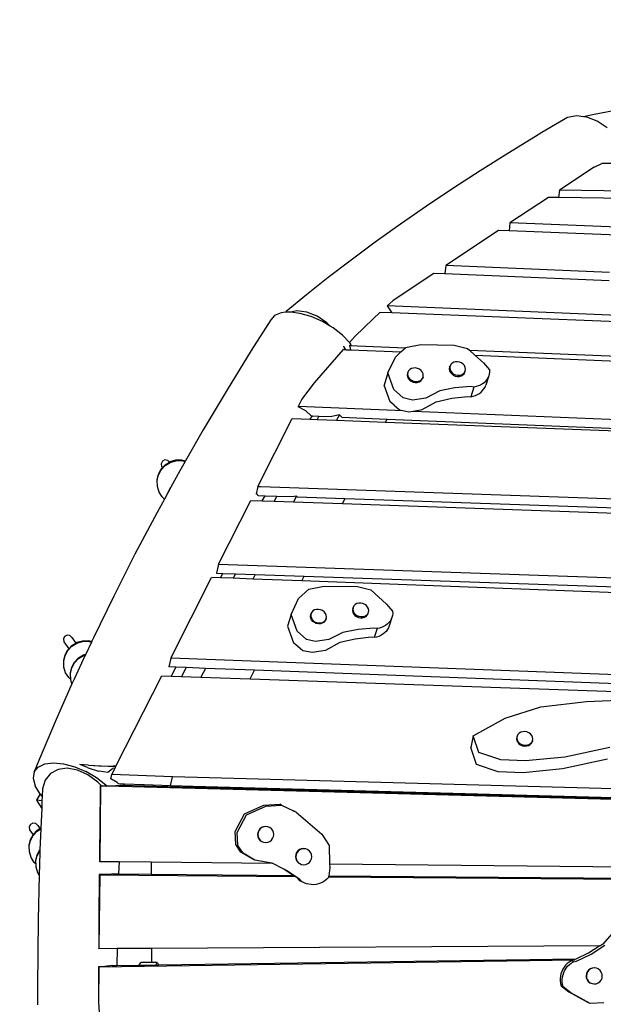
# Model space of a CAD drawing. Units: metres. Extents: x -20002 to -4930, y -4362 to 4689.
# Drawn here: x -18286 to -17267, y 1240 to 2958 of the extents above; entities that cross this region are included whole.
import ezdxf

# ---------------------------------------------------------------- set-up
doc = ezdxf.new("R2010")
doc.units = ezdxf.units.M
doc.layers.add('Зона безопасности', color=7, linetype='Continuous', lineweight=30, true_color=0x00a0e3)

msp = doc.modelspace()

# ---------------------------------------------------------------- linework, layer by layer
for p, q in [((-17210.3, 2806.5), (-17283.1, 2792.7)), ((-17329.6, 2787.4), (-17343.3, 2779.4)), ((-17313.3, 2790.5), (-17329.6, 2787.4)), ((-17301.6, 2789.1), (-17313.3, 2790.5)), ((-17283.1, 2792.7), (-17301.6, 2789.1)), ((-17295.4, 2788.3), (-17301.6, 2789.1)), ((-17277.4, 2781.2), (-17295.4, 2788.3)), ((-17343.3, 2779.4), (-17374.3, 2761.2)), ((-17343.3, 2779.4), (-17343.3, 2779.4)), ((-17260.3, 2769.5), (-17277.4, 2781.2)), ((-17385.4, 2754.7), (-17433.8, 2725.1)), ((-17374.3, 2761.2), (-17385.4, 2754.7)), ((-17433.8, 2725.1), (-17481.8, 2694.8)), ((-17282.8, 2700.9), (-17343.6, 2660.7)), ((-17282.8, 2700.9), (-17269.7, 2707.1)), ((-17251.3, 2707.3), (-17269.7, 2707.1)), ((-17481.8, 2694.8), (-17529.3, 2664)), ((-17529.3, 2664), (-17575.8, 2632.8)), ((-17362.3, 2648.3), (-17429.8, 2603.6)), ((-17344.9, 2648), (-17362.3, 2648.3)), ((-17343.6, 2660.7), (-17344.9, 2648)), ((-16659.3, 2637.2), (-17344.9, 2648)), ((-16618.9, 2651.2), (-17343.6, 2660.7)), ((-17575.8, 2632.8), (-17621.2, 2601.4)), ((-17621.2, 2601.4), (-17665.1, 2570)), ((-17429.8, 2603.6), (-17431.2, 2589.6)), ((-16642.7, 2573.9), (-17429.8, 2603.6)), ((-17449.8, 2590.3), (-17541.9, 2529.4)), ((-17431.2, 2589.6), (-17449.8, 2590.3)), ((-16400.5, 2548.9), (-17431.2, 2589.6)), ((-17665.1, 2570), (-17707.1, 2538.9)), ((-17707.1, 2538.9), (-17747.2, 2508.2)), ((-17541.9, 2529.4), (-17543.4, 2514.9)), ((-17255.9, 2517.2), (-17541.9, 2529.4)), ((-17562.5, 2515.7), (-17632.1, 2469.6)), ((-17543.4, 2514.9), (-17562.5, 2515.7)), ((-17256.6, 2502.8), (-17543.4, 2514.9)), ((-17747.2, 2508.2), (-17784.9, 2478.2)), ((-17784.9, 2478.2), (-17820.2, 2448.9)), ((-17634.4, 2467.7), (-17644.3, 2458.8)), ((-16828.7, 2425), (-17644.3, 2458.8)), ((-17644.3, 2458.8), (-17636.2, 2446.7)), ((-17632.1, 2469.6), (-17634.4, 2467.7)), ((-17840.7, 2442.4), (-17847.4, 2434.7)), ((-17829.4, 2447), (-17840.7, 2442.4)), ((-17821.6, 2447.7), (-17829.4, 2447)), ((-17820.2, 2448.9), (-17821.6, 2447.7)), ((-17814.3, 2448.2), (-17821.6, 2447.7)), ((-17812.1, 2447.9), (-17814.3, 2448.2)), ((-17802.1, 2450), (-17812.1, 2447.9)), ((-17796.4, 2445.9), (-17812.1, 2447.9)), ((-17784.3, 2448.2), (-17802.1, 2450)), ((-17776.9, 2440.3), (-17796.4, 2445.9)), ((-17766.3, 2441.2), (-17784.3, 2448.2)), ((-17757.2, 2431.7), (-17776.9, 2440.3)), ((-17749.3, 2429.6), (-17766.3, 2441.2)), ((-17656.7, 2447.5), (-17668.8, 2436.5)), ((-17636.2, 2446.7), (-17656.7, 2447.5)), ((-16843.8, 2414.7), (-17636.2, 2446.7)), ((-17847.4, 2434.7), (-17881.8, 2380.9)), ((-17743.5, 2423.6), (-17757.2, 2431.7)), ((-17749.3, 2429.6), (-17743.5, 2423.6)), ((-17738.5, 2420.7), (-17743.5, 2423.6)), ((-17668.8, 2436.5), (-17700.4, 2405.5)), ((-17722.2, 2408.1), (-17738.5, 2420.7)), ((-17709.9, 2395.3), (-17722.2, 2408.1)), ((-17709.9, 2395.3), (-17700.4, 2405.5)), ((-17720.2, 2388.9), (-17718.3, 2382.6)), ((-17720.2, 2388.9), (-17719.5, 2387.6)), ((-17720.2, 2388.9), (-17719.7, 2387.5)), ((-17710.2, 2389.8), (-17707.3, 2391.4)), ((-17710.2, 2389.8), (-17708.4, 2382.2)), ((-17710.2, 2389.8), (-17612.1, 2385.9)), ((-17709.4, 2394.7), (-17709.9, 2395.3)), ((-17707.3, 2391.4), (-17709.4, 2394.7)), ((-17611.9, 2386), (-17585.3, 2391.3)), ((-17585.3, 2391.3), (-17527.2, 2390.4)), ((-17527.2, 2390.4), (-17503.9, 2384.5)), ((-17881.8, 2380.9), (-17923.7, 2312.7)), ((-17770.8, 2324.4), (-17720.2, 2382.7)), ((-17720.2, 2382.7), (-17718.3, 2382.6)), ((-17719.5, 2387.6), (-17719.7, 2387.5)), ((-17719.7, 2387.5), (-17717.8, 2382.6)), ((-17719.5, 2387.6), (-17717.1, 2383)), ((-17718.3, 2382.6), (-17717.8, 2382.6)), ((-17717.8, 2382.6), (-17716, 2382.5)), ((-17717.1, 2383), (-17716, 2382.5)), ((-17716, 2382.5), (-17708.4, 2382.2)), ((-17708.4, 2382.2), (-17620.2, 2378.5)), ((-17629.8, 2369.7), (-17620.2, 2378.5)), ((-17620.2, 2378.5), (-17612.1, 2385.9)), ((-17612.1, 2385.9), (-17611.9, 2386)), ((-17503.9, 2384.5), (-17500.4, 2381.4)), ((-17500.4, 2381.4), (-16701.4, 2349.1)), ((-17500.4, 2381.4), (-17491.2, 2373.1)), ((-17491.2, 2373.1), (-17476.1, 2359.4)), ((-17491.2, 2373.1), (-16379.4, 2326.6)), ((-17642.8, 2341.9), (-17629.8, 2369.7)), ((-17535.2, 2351.8), (-17534.5, 2353.9)), ((-17534.5, 2353.9), (-17534.7, 2352.8)), ((-17533.2, 2356.7), (-17534.5, 2353.9)), ((-17531, 2358.9), (-17533.2, 2356.7)), ((-17528.1, 2360.5), (-17531, 2358.9)), ((-17524.8, 2361.4), (-17528.1, 2360.5)), ((-17521.2, 2361.5), (-17524.8, 2361.4)), ((-17517.7, 2360.8), (-17521.2, 2361.5)), ((-17514.3, 2359.3), (-17517.7, 2360.8)), ((-17511.5, 2357.2), (-17514.3, 2359.3)), ((-17509.3, 2354.6), (-17511.5, 2357.2)), ((-17507.9, 2351.6), (-17509.3, 2354.6)), ((-17476.1, 2359.4), (-17465.6, 2347.2)), ((-17642.8, 2341.9), (-17649.4, 2320.8)), ((-17632.5, 2312.8), (-17642.8, 2341.9)), ((-17608.7, 2341.4), (-17609.2, 2338.4)), ((-17609.2, 2338.4), (-17608.7, 2335.2)), ((-17608.2, 2343), (-17608.7, 2341.4)), ((-17608.4, 2342.1), (-17608.7, 2341.4)), ((-17608.4, 2342.1), (-17608.7, 2339.9)), ((-17608.7, 2339.9), (-17608.2, 2336.8)), ((-17608.2, 2343), (-17608.4, 2342.1)), ((-17606.9, 2345.7), (-17608.2, 2343)), ((-17608.2, 2336.8), (-17606.8, 2333.9)), ((-17604.7, 2347.9), (-17606.9, 2345.7)), ((-17601.8, 2349.6), (-17604.7, 2347.9)), ((-17598.5, 2350.5), (-17601.8, 2349.6)), ((-17594.9, 2350.6), (-17598.5, 2350.5)), ((-17591.3, 2349.8), (-17594.9, 2350.6)), ((-17588, 2348.4), (-17591.3, 2349.8)), ((-17585.1, 2346.2), (-17588, 2348.4)), ((-17582.9, 2343.6), (-17585.1, 2346.2)), ((-17581.6, 2340.6), (-17582.9, 2343.6)), ((-17581.1, 2337.5), (-17581.6, 2340.6)), ((-17581.5, 2334.5), (-17581.1, 2337.5)), ((-17535.2, 2351.8), (-17535.7, 2348.8)), ((-17535.7, 2348.8), (-17535.2, 2345.7)), ((-17534.7, 2352.8), (-17535.2, 2351.8)), ((-17535.2, 2345.7), (-17533.8, 2342.7)), ((-17534.7, 2352.8), (-17535, 2350.9)), ((-17535, 2350.9), (-17534.5, 2347.8)), ((-17534.5, 2347.8), (-17533.1, 2344.8)), ((-17533.8, 2342.7), (-17531.6, 2340.1)), ((-17533.1, 2344.8), (-17530.9, 2342.2)), ((-17531.6, 2340.1), (-17528.7, 2337.9)), ((-17530.9, 2342.2), (-17528.1, 2340)), ((-17528.7, 2337.9), (-17525.4, 2336.5)), ((-17528.1, 2340), (-17524.7, 2338.6)), ((-17524.7, 2338.6), (-17521.2, 2337.9)), ((-17521.2, 2337.9), (-17517.6, 2337.9)), ((-17517.6, 2337.9), (-17514.3, 2338.8)), ((-17514.9, 2336.7), (-17512.1, 2338.4)), ((-17514.3, 2338.8), (-17511.4, 2340.5)), ((-17512.1, 2338.4), (-17509.9, 2340.6)), ((-17511.4, 2340.5), (-17509.2, 2342.7)), ((-17509.9, 2340.6), (-17508.5, 2343.3)), ((-17509.2, 2342.7), (-17508.3, 2344.5)), ((-17508.5, 2343.3), (-17507.9, 2345.5)), ((-17508.5, 2343.3), (-17508.3, 2344.5)), ((-17508.3, 2344.5), (-17507.9, 2345.5)), ((-17507.4, 2348.5), (-17507.9, 2351.6)), ((-17507.9, 2345.5), (-17507.4, 2348.5)), ((-17466, 2340), (-17466.9, 2336.6)), ((-17465.5, 2343.6), (-17466, 2340)), ((-17465.6, 2347.2), (-17465.5, 2343.6)), ((-17793.1, 2295.6), (-17770.8, 2324.4)), ((-17639.1, 2291.7), (-17649.4, 2320.8)), ((-17608.7, 2335.2), (-17607.6, 2332.9)), ((-17607, 2333.2), (-17607.6, 2332.9)), ((-17607.6, 2332.9), (-17607.3, 2332.3)), ((-17607.3, 2332.3), (-17605.1, 2329.6)), ((-17606.8, 2333.9), (-17604.6, 2331.2)), ((-17605.1, 2329.6), (-17602.3, 2327.5)), ((-17604.6, 2331.2), (-17601.8, 2329.1)), ((-17602.3, 2327.5), (-17598.9, 2326)), ((-17601.8, 2329.1), (-17598.4, 2327.6)), ((-17598.9, 2326), (-17595.3, 2325.3)), ((-17598.4, 2327.6), (-17594.8, 2326.9)), ((-17595.3, 2325.3), (-17591.8, 2325.4)), ((-17594.8, 2326.9), (-17591.3, 2327)), ((-17591.8, 2325.4), (-17588.4, 2326.3)), ((-17591.3, 2327), (-17587.9, 2327.9)), ((-17588.4, 2326.3), (-17585.6, 2327.9)), ((-17587.9, 2327.9), (-17585.1, 2329.5)), ((-17585.6, 2327.9), (-17583.4, 2330.2)), ((-17585.1, 2329.5), (-17582.9, 2331.8)), ((-17583.4, 2330.2), (-17582, 2332.9)), ((-17582.9, 2331.8), (-17581.9, 2333.8)), ((-17581.5, 2334.5), (-17582, 2332.9)), ((-17582, 2332.9), (-17581.9, 2333.8)), ((-17581.9, 2333.8), (-17581.5, 2334.5)), ((-17525.4, 2336.5), (-17521.8, 2335.7)), ((-17521.8, 2335.7), (-17518.3, 2335.8)), ((-17518.3, 2335.8), (-17514.9, 2336.7)), ((-17481.3, 2320.7), (-17484.9, 2319.2)), ((-17478, 2322.6), (-17481.3, 2320.7)), ((-17475, 2324.9), (-17478, 2322.6)), ((-17472.3, 2327.4), (-17475, 2324.9)), ((-17473.3, 2317.2), (-17471.9, 2320.6)), ((-17470.1, 2330.3), (-17472.3, 2327.4)), ((-17466.9, 2336.6), (-17471.9, 2320.6)), ((-17468.3, 2333.3), (-17470.1, 2330.3)), ((-17466.9, 2336.6), (-17468.3, 2333.3)), ((-17923.7, 2312.7), (-17965.2, 2242.6)), ((-17616, 2298.3), (-17632.5, 2312.8)), ((-17552.4, 2310.4), (-17576.8, 2297.7)), ((-17525.8, 2315.7), (-17552.4, 2310.4)), ((-17498.3, 2318.1), (-17525.8, 2315.7)), ((-17492.7, 2317.3), (-17498.3, 2318.1)), ((-17492.7, 2317.3), (-17498, 2300.4)), ((-17494, 2301.2), (-17490.2, 2302.5)), ((-17488.7, 2318.1), (-17492.7, 2317.3)), ((-17490.2, 2302.5), (-17486.5, 2304.2)), ((-17484.9, 2319.2), (-17488.7, 2318.1)), ((-17486.5, 2304.2), (-17483.2, 2306.2)), ((-17483.2, 2306.2), (-17480.1, 2308.5)), ((-17480.1, 2308.5), (-17477.5, 2311.2)), ((-17477.5, 2311.2), (-17475.2, 2314.1)), ((-17475.2, 2314.1), (-17473.3, 2317.2)), ((-17799.1, 2283.8), (-17793.1, 2295.6)), ((-17632.1, 2285.6), (-17639.1, 2291.7)), ((-17632.1, 2285.6), (-17622.5, 2277.5)), ((-17600, 2294.4), (-17616, 2298.3)), ((-17576.8, 2297.7), (-17600, 2294.4)), ((-17583, 2278.1), (-17558.4, 2291.6)), ((-17558.4, 2291.6), (-17531.5, 2297.7)), ((-17531.5, 2297.7), (-17503.7, 2300.9)), ((-17503.7, 2300.9), (-17498, 2300.4)), ((-17498, 2300.4), (-17494, 2301.2)), ((-17799.1, 2283.8), (-17799.4, 2282.5)), ((-17785.9, 2275.5), (-17799.4, 2282.5)), ((-17799.1, 2283.8), (-17616.5, 2276.2)), ((-17777, 2267.1), (-17785.9, 2275.5)), ((-17727.5, 2268.8), (-17740.8, 2265.6)), ((-17727.5, 2268.8), (-17732.4, 2259.4)), ((-17723.4, 2264.9), (-17727.5, 2268.8)), ((-17622.5, 2277.5), (-17616.5, 2276.2)), ((-17616.6, 2275.8), (-17616.5, 2276.2)), ((-17606.6, 2273.4), (-17616.6, 2275.8)), ((-17598.7, 2274.5), (-17606.6, 2273.4)), ((-17598.4, 2275.4), (-17598.7, 2274.5)), ((-17598.4, 2275.4), (-17583, 2278.1)), ((-17598.4, 2275.4), (-16333, 2222.5)), ((-17870, 2144), (-17810, 2262.3)), ((-17810, 2262.3), (-17778.5, 2261.1)), ((-17778.5, 2261.1), (-17774.8, 2267)), ((-17778.5, 2261.1), (-17766.4, 2260.7)), ((-17777, 2267.1), (-17774.8, 2267)), ((-17774.8, 2267), (-17763.3, 2266.5)), ((-17763.3, 2266.5), (-17766.4, 2260.7)), ((-17766.4, 2260.7), (-17732.4, 2259.4)), ((-17763.3, 2266.5), (-17740.8, 2265.6)), ((-17732.4, 2259.4), (-17646.9, 2256.2)), ((-17723.4, 2264.9), (-17644, 2261.5)), ((-17646.9, 2256.2), (-17644, 2261.5)), ((-17646.9, 2256.2), (-17206.7, 2239.5)), ((-17644, 2261.5), (-16662.4, 2220.5)), ((-17965.2, 2242.6), (-17995.9, 2188.7)), ((-18036.6, 2187.8), (-18038.9, 2183.4)), ((-18038.9, 2183.4), (-18038.1, 2178.5)), ((-18032.2, 2190), (-18036.6, 2187.8)), ((-18027.3, 2189.3), (-18032.2, 2190)), ((-18031.5, 2181.7), (-18024.3, 2186.2)), ((-18031.5, 2180.3), (-18022.9, 2185.6)), ((-18024.3, 2186.2), (-18027.3, 2189.3)), ((-18024.3, 2186.2), (-18022.9, 2187.1)), ((-18022.9, 2187.1), (-18013.1, 2190)), ((-18022.9, 2185.6), (-18013.1, 2188.6)), ((-18013.1, 2190), (-18003, 2190.4)), ((-18013.1, 2188.6), (-18003, 2188.9)), ((-17996.7, 2187.4), (-18006, 2171)), ((-18003, 2190.4), (-17995.9, 2188.7)), ((-18003, 2188.9), (-17996.7, 2187.4)), ((-17995.9, 2188.7), (-17996.7, 2187.4)), ((-18045.6, 2155.5), (-18043.3, 2165.4)), ((-18043.3, 2165.4), (-18038.5, 2174.3)), ((-18043.3, 2163.9), (-18038.5, 2172.8)), ((-18038.5, 2172.8), (-18031.5, 2180.3)), ((-18038.5, 2174.3), (-18036.6, 2176.3)), ((-18038.1, 2178.5), (-18036.6, 2176.3)), ((-18036.6, 2176.3), (-18031.5, 2181.7)), ((-18006, 2171), (-18021.7, 2142.5)), ((-18045.6, 2154.2), (-18043.3, 2163.9)), ((-18045.6, 2154.2), (-18045.6, 2155.5)), ((-18045.6, 2154), (-18045.6, 2155.5)), ((-18045.6, 2154), (-18045.6, 2154.2)), ((-18045.3, 2143.8), (-18045.6, 2154)), ((-18042.4, 2134.1), (-18045.3, 2143.8)), ((-18037, 2125.5), (-18042.4, 2134.1)), ((-18027.1, 2132.5), (-18033, 2121.8)), ((-18021.7, 2142.5), (-18027.1, 2132.5)), ((-18027.1, 2132.5), (-18027, 2132.9)), ((-18027, 2132.9), (-18022.2, 2141.9)), ((-18022.2, 2141.9), (-18021.7, 2142.5)), ((-17870, 2144), (-17872.8, 2130.9)), ((-17871.3, 2130.1), (-17872.8, 2130.9)), ((-17870, 2144), (-17866.4, 2143.8)), ((-17866.4, 2143.8), (-17866.4, 2143.9)), ((-17866.4, 2143.8), (-17865.4, 2143.8)), ((-17865.4, 2143.8), (-17865.4, 2143.8)), ((-17865.4, 2143.8), (-16329.3, 2090)), ((-18033, 2121.8), (-18045.8, 2098.5)), ((-18033, 2121.8), (-18037, 2125.5)), ((-17938.8, 2008.2), (-17882.4, 2119.5)), ((-17882.4, 2119.5), (-17862.1, 2118.8)), ((-17869.3, 2128.2), (-17871.3, 2130.1)), ((-17869.3, 2128.2), (-17857, 2127.7)), ((-17862.1, 2118.8), (-17857, 2127.7)), ((-17862.1, 2118.8), (-17841.7, 2118.1)), ((-17857, 2127.7), (-17837, 2127)), ((-17837, 2127), (-17841.7, 2118.1)), ((-17841.7, 2118.1), (-17807.7, 2116.9)), ((-17837, 2127), (-17806.6, 2126)), ((-17802.4, 2127), (-17807.7, 2116.9)), ((-17807.7, 2116.9), (-17722, 2114)), ((-17802.4, 2127), (-17806.6, 2126)), ((-17801.1, 2125.8), (-17802.4, 2127)), ((-17801.1, 2125.8), (-17717.3, 2122.8)), ((-17722, 2114), (-17717.3, 2122.8)), ((-17722, 2114), (-16460.7, 2070.3)), ((-17717.3, 2122.8), (-16460.9, 2078.8)), ((-18045.8, 2098.5), (-18084.4, 2025.5)), ((-18084.4, 2025.5), (-18121.5, 1952.4)), ((-17938.8, 2008.2), (-17942.1, 1992.6)), ((-17938.8, 2008.2), (-16377.1, 1955.1)), ((-18021.9, 1844.4), (-17950.6, 1985)), ((-17935.1, 1984.4), (-17950.6, 1985)), ((-17942.1, 1992.6), (-17931, 1992.2)), ((-17935.1, 1984.4), (-17931, 1992.2)), ((-17912.8, 1983.6), (-17935.1, 1984.4)), ((-17931, 1992.2), (-17908.7, 1991.4)), ((-17908.7, 1991.4), (-17912.8, 1983.6)), ((-17878.9, 1982.3), (-17912.8, 1983.6)), ((-17908.7, 1991.4), (-17874.7, 1990.3)), ((-17874.7, 1990.3), (-17878.9, 1982.3)), ((-17793.3, 1979.1), (-17878.9, 1982.3)), ((-17874.7, 1990.3), (-17788.9, 1987.3)), ((-17793.3, 1979.1), (-17788.9, 1987.3)), ((-16456.4, 1928.5), (-17793.3, 1979.1)), ((-17788.9, 1987.3), (-16456.9, 1942)), ((-17798.8, 1948.4), (-17780.9, 1964.7)), ((-17780.9, 1964.7), (-17754.3, 1970.1)), ((-17754.3, 1970.1), (-17696.2, 1969.1)), ((-17696.2, 1969.1), (-17672.9, 1963.3)), ((-17672.9, 1963.3), (-17645.1, 1938.2)), ((-18121.5, 1952.4), (-18157, 1879.7)), ((-17811.8, 1920.6), (-17798.8, 1948.4)), ((-17775.9, 1924.4), (-17777.2, 1921.7)), ((-17773.7, 1926.7), (-17775.9, 1924.4)), ((-17770.8, 1928.3), (-17773.7, 1926.7)), ((-17767.5, 1929.2), (-17770.8, 1928.3)), ((-17763.9, 1929.3), (-17767.5, 1929.2)), ((-17760.3, 1928.6), (-17763.9, 1929.3)), ((-17757, 1927.1), (-17760.3, 1928.6)), ((-17754.1, 1925), (-17757, 1927.1)), ((-17751.9, 1922.3), (-17754.1, 1925)), ((-17704.2, 1930.5), (-17704.7, 1927.5)), ((-17704.7, 1927.5), (-17704.2, 1924.4)), ((-17704.2, 1930.5), (-17703.5, 1932.7)), ((-17703.7, 1931.5), (-17704.2, 1930.5)), ((-17704.2, 1924.4), (-17702.8, 1921.4)), ((-17703.7, 1931.5), (-17704, 1929.6)), ((-17704, 1929.6), (-17703.5, 1926.5)), ((-17703.5, 1932.7), (-17703.7, 1931.5)), ((-17702.2, 1935.4), (-17703.5, 1932.7)), ((-17703.5, 1926.5), (-17702.1, 1923.5)), ((-17700, 1937.6), (-17702.2, 1935.4)), ((-17697.1, 1939.3), (-17700, 1937.6)), ((-17693.8, 1940.2), (-17697.1, 1939.3)), ((-17690.2, 1940.3), (-17693.8, 1940.2)), ((-17686.7, 1939.5), (-17690.2, 1940.3)), ((-17683.3, 1938.1), (-17686.7, 1939.5)), ((-17680.5, 1935.9), (-17683.3, 1938.1)), ((-17678.3, 1933.3), (-17680.5, 1935.9)), ((-17676.9, 1930.3), (-17678.3, 1933.3)), ((-17676.4, 1927.2), (-17676.9, 1930.3)), ((-17676.9, 1924.2), (-17676.4, 1927.2)), ((-17645.1, 1938.2), (-17634.6, 1925.9)), ((-17634.6, 1925.9), (-17634.5, 1922.3)), ((-17811.8, 1920.6), (-17818.2, 1900.2)), ((-17801.5, 1891.5), (-17811.8, 1920.6)), ((-17778.2, 1917.1), (-17777.7, 1920.1)), ((-17777.7, 1914), (-17778.2, 1917.1)), ((-17777.2, 1921.7), (-17777.7, 1920.1)), ((-17777.7, 1920.1), (-17777.4, 1920.8)), ((-17777.4, 1920.8), (-17777.7, 1918.7)), ((-17777.7, 1918.7), (-17777.2, 1915.6)), ((-17776.3, 1911), (-17777.7, 1914)), ((-17777.2, 1921.7), (-17777.4, 1920.8)), ((-17777.2, 1915.6), (-17775.8, 1912.6)), ((-17774.1, 1908.4), (-17776.3, 1911)), ((-17775.4, 1912.1), (-17776, 1912)), ((-17776, 1912), (-17776, 1911.9)), ((-17775.8, 1912.6), (-17775.4, 1912.1)), ((-17775.4, 1912.1), (-17773.6, 1909.9)), ((-17771.3, 1906.2), (-17774.1, 1908.4)), ((-17773.6, 1909.9), (-17770.8, 1907.8)), ((-17770.8, 1907.8), (-17767.4, 1906.3)), ((-17757, 1906.6), (-17754.1, 1908.2)), ((-17752.4, 1908.9), (-17754.6, 1906.6)), ((-17754.1, 1908.2), (-17751.9, 1910.5)), ((-17751, 1911.6), (-17752.4, 1908.9)), ((-17750.6, 1919.3), (-17751.9, 1922.3)), ((-17751.9, 1910.5), (-17750.9, 1912.5)), ((-17750.5, 1913.2), (-17751, 1911.6)), ((-17750.9, 1912.5), (-17751, 1911.6)), ((-17750.9, 1912.5), (-17750.5, 1913.2)), ((-17750.1, 1916.2), (-17750.6, 1919.3)), ((-17750.5, 1913.2), (-17750.1, 1916.2)), ((-17702.8, 1921.4), (-17700.6, 1918.8)), ((-17702.1, 1923.5), (-17699.9, 1920.9)), ((-17700.6, 1918.8), (-17697.7, 1916.7)), ((-17699.9, 1920.9), (-17697.1, 1918.8)), ((-17697.7, 1916.7), (-17694.4, 1915.2)), ((-17697.1, 1918.8), (-17693.7, 1917.3)), ((-17694.4, 1915.2), (-17690.8, 1914.5)), ((-17693.7, 1917.3), (-17690.2, 1916.6)), ((-17690.8, 1914.5), (-17687.3, 1914.6)), ((-17690.2, 1916.6), (-17686.6, 1916.7)), ((-17687.3, 1914.6), (-17683.9, 1915.5)), ((-17686.6, 1916.7), (-17683.3, 1917.6)), ((-17683.9, 1915.5), (-17681.1, 1917.1)), ((-17683.3, 1917.6), (-17680.4, 1919.2)), ((-17681.1, 1917.1), (-17678.9, 1919.3)), ((-17680.4, 1919.2), (-17678.2, 1921.4)), ((-17678.9, 1919.3), (-17677.5, 1922.1)), ((-17678.2, 1921.4), (-17677.3, 1923.2)), ((-17677.5, 1922.1), (-17676.9, 1924.2)), ((-17677.5, 1922.1), (-17677.3, 1923.2)), ((-17677.3, 1923.2), (-17676.9, 1924.2)), ((-17639.1, 1909), (-17641.3, 1906.2)), ((-17635.9, 1915.3), (-17640.6, 1900.3)), ((-17637.3, 1912.1), (-17639.1, 1909)), ((-17635.9, 1915.3), (-17637.3, 1912.1)), ((-17635, 1918.8), (-17635.9, 1915.3)), ((-17634.5, 1922.3), (-17635, 1918.8)), ((-17818.2, 1900.2), (-17807.9, 1871.2)), ((-17785, 1877), (-17801.5, 1891.5)), ((-17767.9, 1904.7), (-17771.3, 1906.2)), ((-17764.3, 1904), (-17767.9, 1904.7)), ((-17767.4, 1906.3), (-17763.9, 1905.6)), ((-17760.8, 1904.1), (-17764.3, 1904)), ((-17763.9, 1905.6), (-17760.3, 1905.7)), ((-17757.5, 1905), (-17760.8, 1904.1)), ((-17760.3, 1905.7), (-17757, 1906.6)), ((-17754.6, 1906.6), (-17757.5, 1905)), ((-17694.8, 1894.4), (-17721.4, 1889.1)), ((-17667.3, 1896.8), (-17694.8, 1894.4)), ((-17661.7, 1896.1), (-17667.3, 1896.8)), ((-17661.7, 1896.1), (-17666.7, 1880.1)), ((-17657.7, 1896.8), (-17661.7, 1896.1)), ((-17653.9, 1897.9), (-17657.7, 1896.8)), ((-17650.3, 1899.5), (-17653.9, 1897.9)), ((-17647, 1901.4), (-17650.3, 1899.5)), ((-17646.1, 1890.9), (-17648.8, 1888.3)), ((-17644, 1903.6), (-17647, 1901.4)), ((-17643.9, 1893.8), (-17646.1, 1890.9)), ((-17641.3, 1906.2), (-17644, 1903.6)), ((-17642, 1897), (-17643.9, 1893.8)), ((-17640.6, 1900.3), (-17642, 1897)), ((-18207.2, 1882.2), (-18209.4, 1877.8)), ((-18209.4, 1877.8), (-18208.7, 1872.9)), ((-18208.7, 1872.9), (-18200.1, 1860.6)), ((-18202.8, 1884.4), (-18207.2, 1882.2)), ((-18197.9, 1883.6), (-18202.8, 1884.4)), ((-18194.4, 1880.1), (-18197.9, 1883.6)), ((-18194.4, 1880.1), (-18187.8, 1870.6)), ((-18186, 1871.8), (-18176.2, 1874.7)), ((-18186, 1870.3), (-18176.2, 1873.2)), ((-18176.2, 1874.7), (-18166.1, 1875.1)), ((-18176.2, 1873.2), (-18166.1, 1873.6)), ((-18166.1, 1875.1), (-18159.8, 1873.6)), ((-18166.1, 1873.6), (-18160.5, 1872.3)), ((-18159.8, 1873.6), (-18160.5, 1872.3)), ((-18157, 1879.7), (-18159.8, 1873.6)), ((-17769, 1873.2), (-17785, 1877)), ((-17745.8, 1876.5), (-17769, 1873.2)), ((-17721.4, 1889.1), (-17745.8, 1876.5)), ((-17700.2, 1877.4), (-17727, 1871.3)), ((-17672.4, 1880.7), (-17700.2, 1877.4)), ((-17666.7, 1880.1), (-17672.4, 1880.7)), ((-17662.7, 1881), (-17666.7, 1880.1)), ((-17658.8, 1882.2), (-17662.7, 1881)), ((-17655.2, 1883.9), (-17658.8, 1882.2)), ((-17651.9, 1885.9), (-17655.2, 1883.9)), ((-17648.8, 1888.3), (-17651.9, 1885.9)), ((-18206.4, 1850.1), (-18201.6, 1859)), ((-18206.4, 1848.6), (-18201.6, 1857.5)), ((-18201.6, 1857.5), (-18194.6, 1864.9)), ((-18201.6, 1859), (-18200.1, 1860.6)), ((-18200.1, 1860.6), (-18194.6, 1866.4)), ((-18194.6, 1866.4), (-18187.8, 1870.6)), ((-18194.6, 1864.9), (-18186, 1870.3)), ((-18187.8, 1870.6), (-18186, 1871.8)), ((-18160.5, 1872.3), (-18170.3, 1851.3)), ((-17791.2, 1857.2), (-17807.9, 1871.2)), ((-17775.1, 1853.8), (-17791.2, 1857.2)), ((-17751.7, 1857.8), (-17775.1, 1853.8)), ((-17727, 1871.3), (-17751.7, 1857.8)), ((-18208.7, 1840.2), (-18206.4, 1850.1)), ((-18208.7, 1838.7), (-18206.4, 1848.6)), ((-18208.7, 1838.7), (-18208.7, 1840.2)), ((-18208.4, 1828.5), (-18208.7, 1838.7)), ((-18171.1, 1849.6), (-18190.5, 1807.8)), ((-18189.8, 1837.3), (-18182.8, 1844.7)), ((-18189.8, 1835.8), (-18182.8, 1843.3)), ((-18182.8, 1844.7), (-18174.2, 1850.1)), ((-18182.8, 1843.3), (-18174.2, 1848.6)), ((-18174.2, 1850.1), (-18170.3, 1851.3)), ((-18174.2, 1848.6), (-18171.1, 1849.6)), ((-18170.3, 1851.3), (-18171.1, 1849.6)), ((-18021.9, 1844.4), (-18025.2, 1828.8)), ((-16320.6, 1780.1), (-18021.9, 1844.4)), ((-18205.4, 1818.8), (-18208.4, 1828.5)), ((-18196.9, 1818.5), (-18194.6, 1828.4)), ((-18196.9, 1817.2), (-18194.6, 1826.9)), ((-18194.6, 1828.4), (-18189.8, 1837.3)), ((-18194.6, 1826.9), (-18189.8, 1835.8)), ((-18013.2, 1828.3), (-18025.2, 1828.8)), ((-18020.4, 1813), (-18013.2, 1828.3)), ((-17995.2, 1827.7), (-18013.2, 1828.3)), ((-17995.2, 1827.7), (-18003.3, 1812.4)), ((-17961.3, 1826.4), (-17995.2, 1827.7)), ((-17961.3, 1826.4), (-17969.3, 1811.3)), ((-17875.7, 1823.1), (-17961.3, 1826.4)), ((-17883.5, 1808.3), (-17875.7, 1823.1)), ((-16451.7, 1769.3), (-17875.7, 1823.1)), ((-18200.1, 1810.2), (-18205.4, 1818.8)), ((-18196.6, 1806.9), (-18200.1, 1810.2)), ((-18196.9, 1817), (-18196.9, 1818.5)), ((-18196.9, 1817.2), (-18196.9, 1818.5)), ((-18196.9, 1817), (-18196.9, 1817.2)), ((-18196.6, 1806.9), (-18196.9, 1817)), ((-18196.6, 1806.8), (-18196.6, 1806.9)), ((-18194.3, 1799.3), (-18196.6, 1806.8)), ((-18190.5, 1807.8), (-18194.3, 1799.3)), ((-18117.6, 1655.7), (-18037.5, 1813.6)), ((-18037.5, 1813.6), (-18020.4, 1813)), ((-18020.4, 1813), (-18003.3, 1812.4)), ((-18003.3, 1812.4), (-17969.3, 1811.3)), ((-17969.3, 1811.3), (-17883.5, 1808.3)), ((-17883.5, 1808.3), (-16451.4, 1758.7)), ((-18194.3, 1799.3), (-18222, 1737.2)), ((-17296.2, 1768.5), (-17130, 1776)), ((-17438.3, 1739.4), (-17376.1, 1759.1)), ((-17376.1, 1759.1), (-17296.2, 1768.5)), ((-18222, 1737.2), (-18251.1, 1668.3)), ((-17494, 1708.4), (-17438.3, 1739.4)), ((-17494, 1708.4), (-17498.3, 1688.1)), ((-17483.9, 1679.3), (-17494, 1708.4)), ((-17417.7, 1706.4), (-17418.2, 1703.3)), ((-17418.2, 1703.3), (-17417.7, 1700.2)), ((-17417.6, 1706.6), (-17417.9, 1704.9)), ((-17417.9, 1704.9), (-17417.4, 1701.8)), ((-17417.4, 1708), (-17417.7, 1706.4)), ((-17417.6, 1706.6), (-17417.7, 1706.4)), ((-17417.4, 1708), (-17417.6, 1706.6)), ((-17416, 1710.7), (-17417.4, 1708)), ((-17417.4, 1701.8), (-17416, 1698.9)), ((-17413.8, 1713.1), (-17416, 1710.7)), ((-17411, 1714.8), (-17413.8, 1713.1)), ((-17407.6, 1715.8), (-17411, 1714.8)), ((-17404, 1716), (-17407.6, 1715.8)), ((-17400.4, 1715.4), (-17404, 1716)), ((-17397, 1714), (-17400.4, 1715.4)), ((-17394.1, 1712), (-17397, 1714)), ((-17391.9, 1709.4), (-17394.1, 1712)), ((-17390.5, 1706.5), (-17391.9, 1709.4)), ((-17390, 1703.4), (-17390.5, 1706.5)), ((-17390.5, 1700.3), (-17390, 1703.4)), ((-17488.1, 1658.9), (-17498.3, 1688.1)), ((-17417.7, 1700.2), (-17416.3, 1697.3)), ((-17416.3, 1697.3), (-17414.1, 1694.7)), ((-17416, 1698.9), (-17413.8, 1696.3)), ((-17414.1, 1694.7), (-17411.2, 1692.7)), ((-17413.8, 1696.3), (-17410.9, 1694.3)), ((-17411.2, 1692.7), (-17407.8, 1691.3)), ((-17410.9, 1694.3), (-17407.5, 1692.9)), ((-17407.8, 1691.3), (-17404.2, 1690.7)), ((-17407.5, 1692.9), (-17403.9, 1692.3)), ((-17404.2, 1690.7), (-17400.6, 1690.9)), ((-17403.9, 1692.3), (-17400.3, 1692.5)), ((-17400.6, 1690.9), (-17397.3, 1691.9)), ((-17400.3, 1692.5), (-17396.9, 1693.5)), ((-17397.3, 1691.9), (-17394.4, 1693.6)), ((-17396.9, 1693.5), (-17394.1, 1695.2)), ((-17394.4, 1693.6), (-17392.2, 1695.9)), ((-17394.1, 1695.2), (-17391.9, 1697.5)), ((-17392.2, 1695.9), (-17390.8, 1698.7)), ((-17391.9, 1697.5), (-17390.6, 1700)), ((-17390.5, 1700.3), (-17390.8, 1698.7)), ((-17390.8, 1698.7), (-17390.6, 1700)), ((-17390.6, 1700), (-17390.5, 1700.3)), ((-17255.5, 1688.4), (-17333.9, 1671.6)), ((-18251.1, 1668.3), (-18260.1, 1645.6)), ((-17446, 1666.5), (-17483.9, 1679.3)), ((-17333.9, 1671.6), (-17402.7, 1664.8)), ((-17259.8, 1668.1), (-17338.1, 1651.2)), ((-18260.1, 1645.6), (-18253.3, 1654.1)), ((-18253.3, 1654.1), (-18241.9, 1659.5)), ((-18241.9, 1659.5), (-18226.8, 1661.5)), ((-18218.5, 1650), (-18231.6, 1643.1)), ((-18226.8, 1661.5), (-18208.9, 1659.8)), ((-18202.6, 1652), (-18218.5, 1650)), ((-18208.9, 1659.8), (-18189.5, 1654.6)), ((-18184.9, 1648.8), (-18202.6, 1652)), ((-18189.5, 1654.6), (-18169.9, 1646.2)), ((-18165.7, 1657.6), (-18180.9, 1658.9)), ((-18167, 1653.6), (-18180.9, 1658.9)), ((-18165.4, 1657.7), (-18180.9, 1658.9)), ((-18167, 1653.6), (-18166, 1652.7)), ((-18166, 1652.7), (-18148, 1647.2)), ((-18165.7, 1657.6), (-18147.5, 1656.3)), ((-18165.4, 1657.7), (-18143.1, 1656.5)), ((-18147.5, 1656.3), (-18130.9, 1655.7)), ((-18143.1, 1656.5), (-18122.2, 1655.7)), ((-18131.5, 1645.1), (-18123.8, 1651.6)), ((-18130.9, 1655.7), (-18117.6, 1655.6)), ((-18124.9, 1641.1), (-18119.2, 1652.5)), ((-18119.2, 1652.5), (-18123.8, 1651.6)), ((-18117.6, 1655.7), (-18122.2, 1655.7)), ((-18119.2, 1652.5), (-18117.6, 1655.6)), ((-18117.6, 1655.6), (-18117.6, 1655.7)), ((-17450.3, 1646), (-17488.1, 1658.9)), ((-17402.7, 1664.8), (-17446, 1666.5)), ((-17338.1, 1651.2), (-17407, 1644.3)), ((-18260.1, 1645.6), (-18262, 1634.5)), ((-18262, 1634.5), (-18258.6, 1621.6)), ((-18231.6, 1643.1), (-18240.9, 1631.5)), ((-18166.7, 1640.6), (-18184.9, 1648.8)), ((-18151.5, 1635.3), (-18169.9, 1646.2)), ((-18149.1, 1628), (-18166.7, 1640.6)), ((-18135.4, 1622.6), (-18151.5, 1635.3)), ((-18148, 1647.2), (-18146.6, 1647.7)), ((-18146.6, 1647.7), (-18131.5, 1645.1)), ((-18126.5, 1633.7), (-18124.9, 1641.1)), ((-18115.6, 1627.2), (-18126.5, 1633.7)), ((-18018.8, 1637.2), (-18124.9, 1641.1)), ((-18022.1, 1621.6), (-18018.8, 1637.2)), ((-16315.4, 1590.6), (-18018.8, 1637.2)), ((-17407, 1644.3), (-17450.3, 1646)), ((-18250.4, 1607.9), (-18258.6, 1621.6)), ((-18245.8, 1616.1), (-18246.3, 1603.4)), ((-18244.1, 1621.8), (-18245.8, 1616.1)), ((-18240.9, 1631.5), (-18244.1, 1621.8)), ((-18149.1, 1628), (-18142.7, 1621.5)), ((-18144.5, 1621.1), (-18145.8, 1489.4)), ((-18145.1, 1621.4), (-18145.2, 1612.9)), ((-18142.7, 1621.5), (-18145.1, 1621.4)), ((-18145.1, 1621.4), (-18144.5, 1621.1)), ((-18142.3, 1621), (-18144.5, 1621.1)), ((-18142.7, 1621.5), (-18142.3, 1621)), ((-18142.7, 1621.5), (-18140.7, 1621.3)), ((-18140.8, 1621), (-18142.3, 1621)), ((-18140.8, 1621), (-18140.7, 1621.3)), ((-18140.2, 1621), (-18140.8, 1621)), ((-18140.7, 1621.3), (-18140.1, 1621.3)), ((-18140.2, 1621), (-18140.1, 1621.3)), ((-18139.1, 1620.9), (-18140.2, 1621)), ((-18140.1, 1621.3), (-18139, 1621.2)), ((-18139, 1621.2), (-18139.1, 1620.9)), ((-18133.8, 1620.8), (-18139.1, 1620.9)), ((-18139, 1621.2), (-18133.8, 1620.8)), ((-18135.4, 1622.6), (-18133.8, 1620.8)), ((-18117.8, 1621.4), (-18133.8, 1620.8)), ((-16314.8, 1573.2), (-18133.8, 1620.8)), ((-18133.8, 1620.7), (-18133.8, 1620.8)), ((-18133.8, 1620.8), (-18133.8, 1620.8)), ((-18110.3, 1622), (-18117.8, 1621.4)), ((-18115.6, 1627.2), (-18113.4, 1624.9)), ((-18103.3, 1624.5), (-18113.4, 1624.9)), ((-18104.4, 1621.9), (-18110.3, 1622)), ((-18104.4, 1621.9), (-18103.3, 1624.5)), ((-18104, 1621.9), (-18104.4, 1621.9)), ((-18102.6, 1624.5), (-18104, 1621.9)), ((-18069.8, 1621), (-18104, 1621.9)), ((-18102.6, 1624.5), (-18103.3, 1624.5)), ((-18068.6, 1623.3), (-18102.6, 1624.5)), ((-18068.6, 1623.3), (-18069.8, 1621)), ((-17983.7, 1618.7), (-18069.8, 1621)), ((-18022.1, 1621.6), (-18068.6, 1623.3)), ((-17982.8, 1620.5), (-18022.1, 1621.6)), ((-17983.7, 1618.7), (-17982.8, 1620.5)), ((-16528.8, 1580.7), (-17983.7, 1618.7)), ((-16528.8, 1580.7), (-17982.8, 1620.5)), ((-18250.1, 1607.6), (-18256, 1596.4)), ((-18250.1, 1607.6), (-18250.4, 1607.9)), ((-18246.3, 1603.4), (-18250.1, 1607.6)), ((-18246.3, 1603.4), (-18246.7, 1595.5)), ((-18145.2, 1612.9), (-18146.4, 1500)), ((-18246.7, 1595.5), (-18256, 1596.4)), ((-18256, 1596.4), (-18247.2, 1582.1)), ((-18247.2, 1582.1), (-18248.7, 1547.8)), ((-18246.7, 1595.5), (-18247.2, 1582.1)), ((-17893, 1572.7), (-17859.5, 1587.5)), ((-17889.5, 1570.9), (-17856, 1585.7)), ((-17859.5, 1587.5), (-17831.8, 1589.6)), ((-17856, 1585.7), (-17828.4, 1587.9)), ((-17828.4, 1587.9), (-17831.8, 1589.6)), ((-17828.4, 1587.9), (-17807.7, 1577.5)), ((-17909.4, 1541.8), (-17893, 1572.7)), ((-17905.8, 1540), (-17889.5, 1570.9)), ((-17807.7, 1577.5), (-17807.6, 1577.4)), ((-17807.6, 1577.4), (-17806.6, 1576.9)), ((-17806.6, 1576.9), (-17806.5, 1576.9)), ((-17803.1, 1575.2), (-17806.5, 1576.9)), ((-17803.1, 1575.2), (-17758.5, 1537.1)), ((-18266.9, 1554.1), (-18269.2, 1549.7)), ((-18269.2, 1549.7), (-18268.4, 1544.8)), ((-18262.5, 1556.3), (-18266.9, 1554.1)), ((-18257.6, 1555.6), (-18262.5, 1556.3)), ((-18254.1, 1552), (-18257.6, 1555.6)), ((-18254.9, 1543.9), (-18250.4, 1546.7)), ((-18254.1, 1552), (-18250.4, 1546.7)), ((-18250.4, 1546.7), (-18248.7, 1547.8)), ((-18248.7, 1547.8), (-18248.7, 1546.3)), ((-17863.3, 1548.6), (-17866.2, 1546.4)), ((-17862.9, 1548.4), (-17865.8, 1546.2)), ((-17859.9, 1550), (-17863.3, 1548.6)), ((-17859.6, 1549.8), (-17862.9, 1548.4)), ((-17856.3, 1550.5), (-17859.9, 1550)), ((-17856, 1550.3), (-17859.6, 1549.8)), ((-17852.7, 1550), (-17856.3, 1550.5)), ((-17852.4, 1549.8), (-17856, 1550.3)), ((-17852.4, 1549.8), (-17852.7, 1550)), ((-17851.8, 1549.6), (-17852.4, 1549.8)), ((-17851.7, 1549.5), (-17851.8, 1549.6)), ((-17849.4, 1548.6), (-17851.7, 1549.5)), ((-17849.3, 1548.5), (-17849.4, 1548.6)), ((-17849, 1548.4), (-17849.3, 1548.5)), ((-17846.2, 1546.2), (-17849, 1548.4)), ((-18268.4, 1544.8), (-18262.2, 1535.9)), ((-18266.7, 1527.5), (-18262.2, 1535.9)), ((-18266.7, 1526.1), (-18261.9, 1535)), ((-18262.2, 1535.9), (-18261.9, 1536.5)), ((-18261.9, 1536.5), (-18254.9, 1543.9)), ((-18261.9, 1535), (-18254.9, 1542.4)), ((-18254.9, 1542.4), (-18248.7, 1546.3)), ((-18248.7, 1546.3), (-18250.2, 1509.6)), ((-17908.6, 1519.2), (-17909.4, 1541.8)), ((-17905, 1517.3), (-17905.8, 1540)), ((-17869.8, 1540.1), (-17870.3, 1536.5)), ((-17870.3, 1536.5), (-17869.9, 1532.9)), ((-17869.5, 1539.9), (-17870, 1536.3)), ((-17870, 1536.3), (-17869.5, 1532.7)), ((-17869.9, 1532.9), (-17868.5, 1529.5)), ((-17868.4, 1543.5), (-17869.8, 1540.1)), ((-17868.1, 1543.3), (-17869.5, 1539.9)), ((-17869.5, 1532.7), (-17868.2, 1529.3)), ((-17868.5, 1529.5), (-17866.3, 1526.6)), ((-17866.2, 1546.4), (-17868.4, 1543.5)), ((-17868.2, 1529.3), (-17866, 1526.4)), ((-17865.8, 1546.2), (-17868.1, 1543.3)), ((-17846.3, 1526.4), (-17844.1, 1529.3)), ((-17844, 1543.3), (-17846.2, 1546.2)), ((-17844.1, 1529.3), (-17842.7, 1532.7)), ((-17842.6, 1539.9), (-17844, 1543.3)), ((-17842.7, 1532.7), (-17842.2, 1536.3)), ((-17842.2, 1536.3), (-17842.6, 1539.9)), ((-17758.5, 1537.1), (-17745.2, 1517.2)), ((-18269, 1517.6), (-18266.7, 1527.5)), ((-18269, 1516.2), (-18266.7, 1526.1)), ((-18269, 1516.2), (-18269, 1517.6)), ((-18268.7, 1506), (-18269, 1516.2)), ((-17899.4, 1505.7), (-17908.6, 1519.2)), ((-17895.8, 1503.9), (-17905, 1517.3)), ((-17866.3, 1526.6), (-17864.3, 1525)), ((-17866, 1526.4), (-17864, 1524.9)), ((-17864.3, 1525), (-17864, 1524.9)), ((-17864.3, 1525), (-17863.4, 1524.4)), ((-17864, 1524.9), (-17863.2, 1524.3)), ((-17863.4, 1524.4), (-17863.2, 1524.3)), ((-17863.2, 1524.3), (-17863.1, 1524.2)), ((-17863.1, 1524.2), (-17859.8, 1522.8)), ((-17859.8, 1522.8), (-17856.2, 1522.3)), ((-17856.2, 1522.3), (-17852.6, 1522.8)), ((-17852.6, 1522.8), (-17849.2, 1524.2)), ((-17849.2, 1524.2), (-17846.3, 1526.4)), ((-17745.2, 1517.2), (-17744.6, 1485.3)), ((-18265.7, 1496.3), (-18268.7, 1506)), ((-18260.4, 1487.6), (-18265.7, 1496.3)), ((-18257.2, 1490.9), (-18254.9, 1500.8)), ((-18257.2, 1489.7), (-18254.9, 1499.4)), ((-18254.9, 1500.8), (-18250.2, 1509.6)), ((-18254.9, 1499.4), (-18250.3, 1508)), ((-18250.5, 1504.4), (-18251.5, 1465.6)), ((-18250.3, 1508), (-18250.5, 1504.4)), ((-18250.2, 1509.6), (-18250.3, 1508)), ((-18146.4, 1500), (-18146.4, 1489.8)), ((-17878.5, 1493.5), (-17899.4, 1505.7)), ((-17874.9, 1491.7), (-17895.8, 1503.9)), ((-17803.6, 1501.6), (-17804.1, 1497.9)), ((-17804.1, 1497.9), (-17803.7, 1494.3)), ((-17803.2, 1501.3), (-17803.7, 1497.7)), ((-17803.7, 1497.7), (-17803.2, 1494.1)), ((-17802.2, 1504.9), (-17803.6, 1501.6)), ((-17801.8, 1504.7), (-17803.2, 1501.3)), ((-17800, 1507.8), (-17802.2, 1504.9)), ((-17799.5, 1507.6), (-17801.8, 1504.7)), ((-17797.1, 1510), (-17800, 1507.8)), ((-17796.6, 1509.8), (-17799.5, 1507.6)), ((-17793.7, 1511.4), (-17797.1, 1510)), ((-17793.3, 1511.2), (-17796.6, 1509.8)), ((-17790.1, 1511.9), (-17793.7, 1511.4)), ((-17789.7, 1511.7), (-17793.3, 1511.2)), ((-17786.5, 1511.4), (-17790.1, 1511.9)), ((-17786.1, 1511.2), (-17789.7, 1511.7)), ((-17786.1, 1511.2), (-17786.5, 1511.4)), ((-17783.2, 1510), (-17786.1, 1511.2)), ((-17783.1, 1510), (-17783.2, 1510)), ((-17782.7, 1509.8), (-17783.1, 1510)), ((-17779.9, 1507.6), (-17782.7, 1509.8)), ((-17777.7, 1504.7), (-17779.9, 1507.6)), ((-17776.3, 1501.3), (-17777.7, 1504.7)), ((-17776.4, 1494.1), (-17775.9, 1497.7)), ((-17775.9, 1497.7), (-17776.3, 1501.3)), ((-18257.1, 1484.6), (-18260.4, 1487.6)), ((-18257.3, 1489.5), (-18257.2, 1490.9)), ((-18257.3, 1489.5), (-18257.2, 1489.7)), ((-18257.1, 1484.6), (-18257.3, 1489.5)), ((-18257.2, 1489.7), (-18257.2, 1490.9)), ((-18256.9, 1479.3), (-18257.1, 1484.6)), ((-18254, 1469.6), (-18256.9, 1479.3)), ((-18145.8, 1489.4), (-18146.4, 1489.8)), ((-18145.8, 1489.4), (-18112.2, 1489.1)), ((-18112.2, 1489.1), (-18112.9, 1467.7)), ((-18112.2, 1489.1), (-18056.1, 1488.5)), ((-18056.1, 1488.5), (-18056, 1467.2)), ((-18056.1, 1488.5), (-17844.8, 1486.3)), ((-17874.9, 1491.7), (-17878.5, 1493.5)), ((-17845.3, 1486.6), (-17874.9, 1491.7)), ((-17844.8, 1486.3), (-17845.3, 1486.6)), ((-17824.5, 1476.1), (-17844.8, 1486.3)), ((-17803.7, 1494.3), (-17802.3, 1491)), ((-17803.2, 1494.1), (-17801.9, 1490.7)), ((-17802.3, 1491), (-17800.1, 1488.1)), ((-17801.9, 1490.7), (-17799.7, 1487.8)), ((-17800.1, 1488.1), (-17799.7, 1487.8)), ((-17799.7, 1487.8), (-17799.6, 1487.8)), ((-17799.7, 1487.8), (-17798, 1486.4)), ((-17799.7, 1487.8), (-17799.6, 1487.8)), ((-17799.6, 1487.8), (-17797.9, 1486.4)), ((-17797.9, 1486.4), (-17798, 1486.4)), ((-17798, 1486.4), (-17797.3, 1485.8)), ((-17797.9, 1486.4), (-17797.1, 1485.8)), ((-17797.3, 1485.8), (-17796.9, 1485.7)), ((-17797.3, 1485.8), (-17797.1, 1485.8)), ((-17797.1, 1485.8), (-17796.9, 1485.7)), ((-17796.9, 1485.7), (-17796.8, 1485.6)), ((-17796.8, 1485.6), (-17793.5, 1484.2)), ((-17793.5, 1484.2), (-17789.9, 1483.7)), ((-17789.9, 1483.7), (-17786.3, 1484.2)), ((-17786.3, 1484.2), (-17782.9, 1485.6)), ((-17782.9, 1485.6), (-17780, 1487.8)), ((-17780, 1487.8), (-17777.8, 1490.7)), ((-17777.8, 1490.7), (-17776.4, 1494.1)), ((-17744.5, 1478.4), (-17746.2, 1464.6)), ((-17744.6, 1485.3), (-17744.5, 1478.4)), ((-17744.6, 1485.3), (-16909.5, 1476.8)), ((-18251.5, 1465.6), (-18254, 1469.6)), ((-18251.5, 1465.6), (-18253.5, 1387.4)), ((-18146.6, 1466.4), (-18147.3, 1388.3)), ((-18146, 1466.1), (-18147.3, 1339.7)), ((-18138.9, 1466.7), (-18146.6, 1466.4)), ((-18146, 1466.1), (-18146.6, 1466.4)), ((-18146, 1466.1), (-17804.9, 1463.2)), ((-18125.1, 1467.5), (-18138.9, 1466.7)), ((-18123.1, 1467.8), (-18125.1, 1467.5)), ((-18123.1, 1467.8), (-18112.9, 1467.7)), ((-18112.9, 1467.7), (-18056, 1467.2)), ((-18056, 1467.2), (-17808, 1465.1)), ((-17808, 1465.1), (-17824.5, 1476.1)), ((-17820.1, 1473.9), (-17824.5, 1476.1)), ((-17796.6, 1458.2), (-17820.1, 1473.9)), ((-17806, 1463.8), (-17808, 1465.1)), ((-17804.9, 1463.2), (-17806, 1463.8)), ((-17800.1, 1460), (-17804.9, 1463.2)), ((-17746.6, 1461.4), (-17749.6, 1458.4)), ((-17746.4, 1462.7), (-17746.6, 1461.4)), ((-17746.2, 1464.6), (-17746.4, 1462.7)), ((-17746.4, 1462.7), (-16862.7, 1455.2)), ((-17746.2, 1464.6), (-16874.2, 1457.2)), ((-17796.4, 1455.8), (-17800.1, 1460)), ((-17792.9, 1454.1), (-17796.6, 1458.2)), ((-17793.6, 1454.4), (-17796.4, 1455.8)), ((-17793.3, 1454.3), (-17793.6, 1454.4)), ((-17792.9, 1454.1), (-17793.3, 1454.3)), ((-17792.8, 1454), (-17793.3, 1454.3)), ((-17792.8, 1454), (-17792.9, 1454.1)), ((-17792.6, 1453.9), (-17792.8, 1454)), ((-17792.3, 1453.7), (-17792.6, 1453.9)), ((-17789.1, 1452.1), (-17792.3, 1453.7)), ((-17785.1, 1450.6), (-17789.1, 1452.1)), ((-17781, 1449.5), (-17785.1, 1450.6)), ((-17776.9, 1449), (-17781, 1449.5)), ((-17772.6, 1448.9), (-17776.9, 1449)), ((-17768.4, 1449.3), (-17772.6, 1448.9)), ((-17764.3, 1450.3), (-17768.4, 1449.3)), ((-17760.3, 1451.6), (-17764.3, 1450.3)), ((-17756.5, 1453.5), (-17760.3, 1451.6)), ((-17752.9, 1455.7), (-17756.5, 1453.5)), ((-17749.6, 1458.4), (-17752.9, 1455.7)), ((-18253.5, 1387.4), (-18254.8, 1271.7)), ((-18147.3, 1388.3), (-18147.6, 1339.7)), ((-17247.9, 1367.9), (-17267.7, 1344.9)), ((-18055.7, 1338.3), (-17273.2, 1342.6)), ((-17292.7, 1330.1), (-17273.2, 1342.6)), ((-17288.1, 1327.8), (-17264.2, 1343.1)), ((-17273.2, 1342.6), (-17271.3, 1342.6)), ((-17267.7, 1344.9), (-17271.3, 1342.6)), ((-18147.6, 1339.7), (-18147.3, 1339.7)), ((-18147.6, 1339.7), (-18147.6, 1338)), ((-18147.6, 1338), (-18147.3, 1338)), ((-18147.3, 1337.8), (-18147.6, 1338)), ((-18147.3, 1339.7), (-18147.3, 1338)), ((-18147.3, 1338), (-18147.3, 1337.8)), ((-18147.3, 1337.8), (-18115.7, 1337.9)), ((-18115.7, 1337.9), (-18115.9, 1307.7)), ((-18115.7, 1337.9), (-18055.7, 1338.3)), ((-18055.7, 1338.3), (-18055.7, 1313)), ((-17314.4, 1319.6), (-17292.7, 1330.1)), ((-17313.7, 1315.5), (-17288.1, 1327.8)), ((-18147.6, 1305.3), (-17316.6, 1317.6)), ((-18128, 1307), (-18141.8, 1305.7)), ((-18123.9, 1307.6), (-18128, 1307)), ((-18123.9, 1307.6), (-18115.9, 1307.7)), ((-18115.9, 1307.7), (-18077.3, 1308.3)), ((-18077.3, 1308.3), (-18074.4, 1313.2)), ((-18077.3, 1308.3), (-18048.1, 1308.7)), ((-18055.7, 1313), (-18074.4, 1313.2)), ((-18045.8, 1312.9), (-18055.7, 1313)), ((-18048.1, 1308.7), (-18045.8, 1312.9)), ((-18048.1, 1308.7), (-18043.5, 1308.8)), ((-18045.8, 1312.9), (-18043.5, 1308.8)), ((-18043.5, 1308.8), (-17314.4, 1319.6)), ((-17332.8, 1308.3), (-17335.4, 1305)), ((-17329.8, 1311.3), (-17332.8, 1308.3)), ((-17331.8, 1303.1), (-17329.2, 1306.5)), ((-17326.4, 1313.9), (-17329.8, 1311.3)), ((-17329.2, 1306.5), (-17326.2, 1309.5)), ((-17322.8, 1316.2), (-17326.4, 1313.9)), ((-17326.2, 1309.5), (-17322.8, 1312.1)), ((-17317.3, 1317.3), (-17322.8, 1316.2)), ((-17319.2, 1314.4), (-17322.8, 1316.2)), ((-17322.8, 1312.1), (-17319.2, 1314.4)), ((-17319.2, 1314.4), (-17313.7, 1315.5)), ((-17317.4, 1318.2), (-17314.4, 1319.6)), ((-17317.4, 1318.2), (-17316.6, 1317.6)), ((-17316.6, 1317.6), (-17317.3, 1317.3)), ((-18147.6, 1305.3), (-18148.2, 1243.8)), ((-18147.8, 1305.4), (-18148, 1278.1)), ((-18141.8, 1305.7), (-18147.8, 1305.4)), ((-18147.6, 1305.3), (-18147.8, 1305.4)), ((-17341.7, 1289.3), (-17342.2, 1285.1)), ((-17340.9, 1293.5), (-17341.7, 1289.3)), ((-17339.5, 1297.5), (-17340.9, 1293.5)), ((-17337.7, 1301.4), (-17339.5, 1297.5)), ((-17338.1, 1287.5), (-17337.2, 1291.7)), ((-17335.4, 1305), (-17337.7, 1301.4)), ((-17337.2, 1291.7), (-17335.9, 1295.7)), ((-17335.9, 1295.7), (-17334.1, 1299.5)), ((-17334.1, 1299.5), (-17331.8, 1303.1)), ((-17296.4, 1293.7), (-17297, 1290.1)), ((-17297, 1290.1), (-17296.6, 1286.4)), ((-17295.9, 1293.4), (-17296.5, 1289.8)), ((-17296.5, 1289.8), (-17296.1, 1286.2)), ((-17294.9, 1297), (-17296.4, 1293.7)), ((-17294.5, 1296.8), (-17295.9, 1293.4)), ((-17292.7, 1299.9), (-17294.9, 1297)), ((-17292.2, 1299.6), (-17294.5, 1296.8)), ((-17289.7, 1302.1), (-17292.7, 1299.9)), ((-17289.3, 1301.8), (-17292.2, 1299.6)), ((-17286.4, 1303.4), (-17289.7, 1302.1)), ((-17285.9, 1303.2), (-17289.3, 1301.8)), ((-17282.7, 1303.8), (-17286.4, 1303.4)), ((-17282.3, 1303.6), (-17285.9, 1303.2)), ((-17279.2, 1303.3), (-17282.7, 1303.8)), ((-17278.7, 1303.1), (-17282.3, 1303.6)), ((-17278.7, 1303.1), (-17279.2, 1303.3)), ((-17275.8, 1301.8), (-17278.7, 1303.1)), ((-17275.7, 1301.8), (-17275.8, 1301.8)), ((-17275.7, 1301.8), (-17275.4, 1301.6)), ((-17272.5, 1299.4), (-17275.4, 1301.6)), ((-17270.4, 1296.4), (-17272.5, 1299.4)), ((-17269.1, 1293), (-17270.4, 1296.4)), ((-17269.2, 1285.8), (-17268.7, 1289.4)), ((-17268.7, 1289.4), (-17269.1, 1293)), ((-18254.8, 1271.7), (-18254.6, 1239)), ((-18148, 1278.1), (-18148.2, 1243.8)), ((-17342.2, 1285.1), (-17342.1, 1280.9)), ((-17342.1, 1280.9), (-17341.5, 1276.7)), ((-17341.5, 1276.7), (-17340.5, 1272.6)), ((-17336.9, 1270.7), (-17340.5, 1272.6)), ((-17340.5, 1272.6), (-17327.1, 1262.1)), ((-17338.5, 1283.3), (-17338.1, 1287.5)), ((-17338.5, 1279), (-17338.5, 1283.3)), ((-17337.9, 1274.8), (-17338.5, 1279)), ((-17336.9, 1270.7), (-17337.9, 1274.8)), ((-17296.6, 1286.4), (-17295.2, 1283)), ((-17296.1, 1286.2), (-17294.8, 1282.8)), ((-17295.2, 1283), (-17293.1, 1280.1)), ((-17294.8, 1282.8), (-17292.6, 1279.9)), ((-17293.1, 1280.1), (-17290.3, 1277.8)), ((-17292.6, 1279.9), (-17289.9, 1277.7)), ((-17290.3, 1277.8), (-17289.9, 1277.7)), ((-17289.9, 1277.7), (-17289.8, 1277.6)), ((-17289.8, 1277.6), (-17286.5, 1276.2)), ((-17286.5, 1276.2), (-17282.9, 1275.6)), ((-17282.9, 1275.6), (-17279.3, 1276.1)), ((-17279.3, 1276.1), (-17275.9, 1277.4)), ((-17275.9, 1277.4), (-17273, 1279.6)), ((-17273, 1279.6), (-17270.7, 1282.4)), ((-17270.7, 1282.4), (-17269.2, 1285.8)), ((-17323.4, 1260.3), (-17336.9, 1270.7)), ((-17327.1, 1262.1), (-17293.5, 1243.1)), ((-17289.9, 1241.3), (-17323.4, 1260.3)), ((-18148.2, 1243.8), (-18143.7, 1183.7)), ((-17289.9, 1241.3), (-17293.5, 1243.1)), ((-17266, 1242.7), (-17289.9, 1241.3))]:
    msp.add_line(p, q)
at = {"layer": 'Зона безопасности'}
msp.add_lwpolyline([(-9480.3, -1331.9), (-18252.5, -1331.9, -0.414214), (-19752.5, 168.1), (-19752.5, 2939.2, -0.414214), (-18252.5, 4439.2), (-9480.3, 4439.2, -0.414214), (-7980.3, 2939.2), (-7980.3, 168.1, -0.414214)], format="xyb", close=True, dxfattribs=at)

doc.saveas('drawing.dxf')
